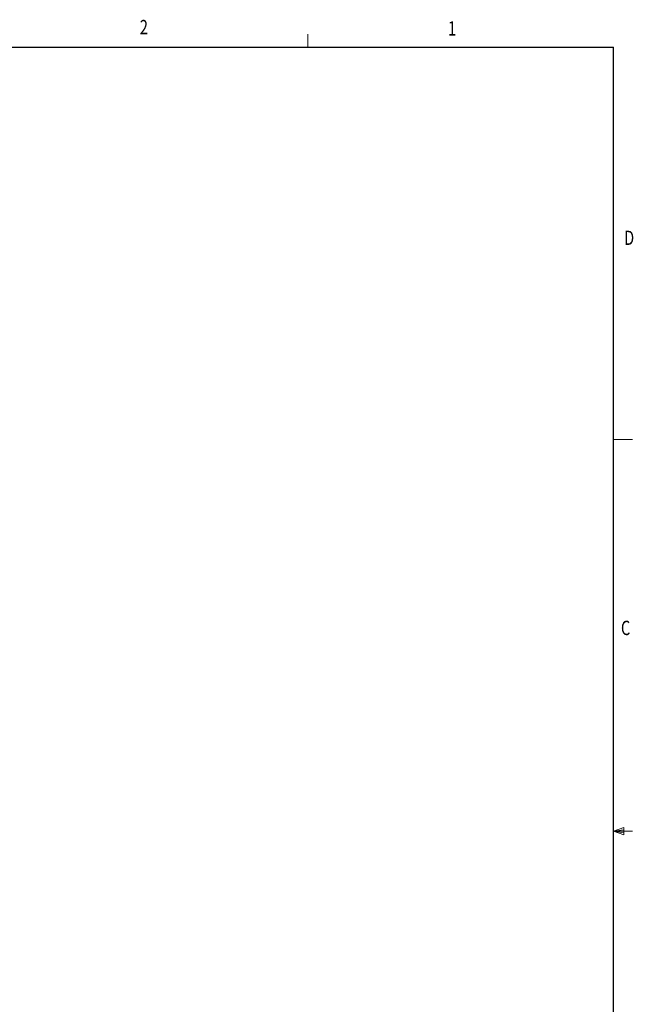
# Model space of a CAD drawing. Units: inches. Extents: x -4.1 to 13, y -11 to -0.1.
# Drawn here: x 8.6 to 12.6, y -6.7 to -0.1 of the extents above; entities that cross this region are included whole.
import ezdxf

# ---------------------------------------------------------------- set-up
doc = ezdxf.new("R2010")
doc.units = ezdxf.units.IN
doc.header["$MEASUREMENT"] = 0
doc.layers.add('Title Block', color=7, linetype='Continuous', lineweight=0)

# ---------------------------------------------------------------- blocks, each defined once
blk = doc.blocks.new('Block_1')
at = {"layer": 'Title Block', "color": 18, "lineweight": 18, "true_color": 0x010101}
for p, q in [((10.465, -0.3129), (10.465, -0.227)), ((12.4926, -2.9131), (12.6192, -2.9131)), ((12.4926, -5.5091), (12.5606, -5.4847)), ((12.4926, -5.5091), (12.5606, -5.4999)), ((12.4926, -5.5091), (12.6192, -5.5091)), ((12.4926, -5.5091), (12.5606, -5.5319)), ((12.4926, -5.5091), (12.5606, -5.5195)), ((12.5606, -5.4847), (12.5606, -5.5319))]:
    blk.add_line(p, q, dxfattribs=at)
at = {"layer": 'Title Block', "color": 18, "lineweight": 25, "true_color": 0x010101}
for p in [(-3.9772, -0.3129), (12.4926, -10.6966)]:
    blk.add_line(p, (12.4926, -0.3129), dxfattribs=at)
at = {"layer": 'Title Block', "char_height": 0.2, "attachment_point": 7}
for s, insert in [('\\C18;\\c65793;\\FMyriad Pro|b0|i0|c1;\\H0.094973;\\W0.750000;2', (9.3512, -0.2272)), ('\\C18;\\c65793;\\FMyriad Pro|b0|i0|c1;\\H0.094973;\\W0.750000;1', (11.3958, -0.2358)), ('\\C18;\\c65793;\\FMyriad Pro|b0|i0|c1;\\H0.094973;\\W0.750000;D', (12.5635, -1.6237)), ('\\C18;\\c65793;\\FMyriad Pro|b0|i0|c1;\\H0.094973;\\W0.750000;C', (12.5425, -4.2091))]:
    blk.add_mtext(s, dxfattribs=dict(at, insert=insert))

msp = doc.modelspace()

# ---------------------------------------------------------------- block references
at = {"layer": 'Title Block'}
msp.add_blockref('Block_1', (0, 0), dxfattribs=at)

doc.saveas('drawing.dxf')
